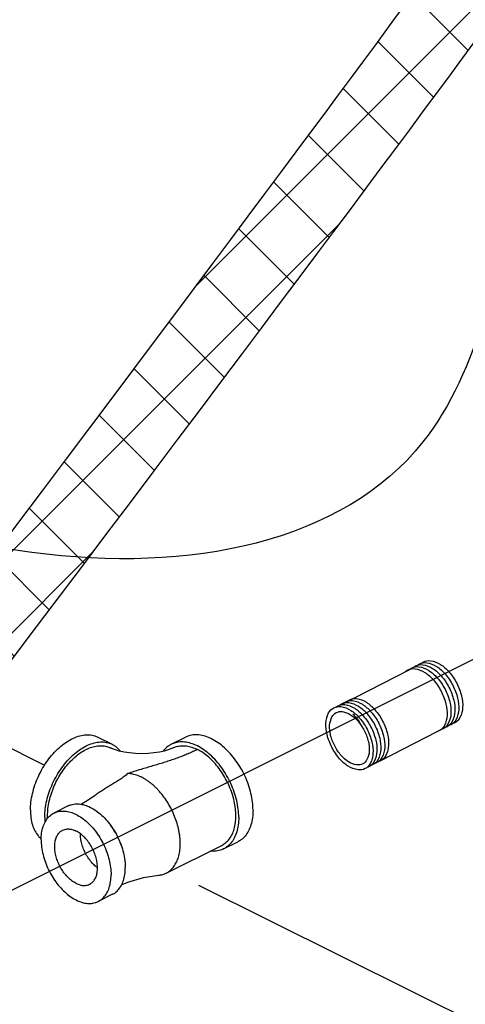
# Model space of a CAD drawing. Extents: x -209 to -85, y -59 to 44.
# Drawn here: x -161 to -157, y -32 to -24 of the extents above; entities that cross this region are included whole.
import ezdxf

# ---------------------------------------------------------------- set-up
doc = ezdxf.new("R2010")
doc.units = 0
doc.header["$LTSCALE"] = 1.5
doc.header["$MEASUREMENT"] = 0
doc.layers.get('0').update_dxf_attribs({"linetype": 'CONTINUOUS'})
doc.layers.add('hose', color=7, linetype='CONTINUOUS')

msp = doc.modelspace()

# ---------------------------------------------------------------- hatches: boundary and pattern name
h = msp.add_hatch()
h.set_pattern_fill('ANSI37', color=256, scale=4, angle=5.932290064579413e-29, style=0)
h.set_pattern_definition([(45, (-20.70932941616627, -34.59784851452966), (-0.3535533905932737, 0.3535533905932738), []), (135, (-20.70932941616627, -34.59784851452966), (-0.3535533905932738, -0.3535533905932737), [])])
edge = h.paths.add_edge_path()
edge.add_line((-156.150264731702, -6.195008216084119), (-155.4845047317021, -6.195008216084119))
edge.add_spline(control_points=[(-155.4845047317021, -6.195008216084119), (-155.3658058593682, -8.872597945843658), (-153.5740503774917, -15.25487709148453), (-154.9671339426142, -20.46836266282887), (-155.4845613975671, -22.27274150403034), (-160.7376609769464, -29.2261003489136)], knot_values=[0, 0, 0, 0, 7.984260497746843, 16.74549002759382, 17.71761383189282, 17.71761383189282, 17.71761383189282, 17.71761383189282], degree=3, periodic=0)
edge.add_line((-160.7376609769464, -29.2261003489136), (-161.2613132177077, -28.8149742024017))
edge.add_spline(control_points=[(-161.2613132177077, -28.8149742024017), (-156.1450569331273, -22.01119821113292), (-155.632893942614, -20.46836266282887), (-154.2398103774916, -15.25487709148453), (-156.031565859368, -8.872597945843658), (-156.150264731702, -6.195008216084119)], knot_values=[0, 0, 0, 0, 0.9721238042989953, 9.733353334145974, 17.71761383189282, 17.71761383189282, 17.71761383189282, 17.71761383189282], degree=3, periodic=0)

# ---------------------------------------------------------------- linework, layer by layer
for p, q in [((-167.4942168739884, -26.41917737130154), (-160.3407648500852, -29.99590338383784)), ((-164.6059714690116, -27.86656842360449), (-160.3407648500852, -29.99590338383784)), ((-155.0899242806903, -28.31049568781827), (-166.5572298129935, -34.05343831961494)), ((-157.7658178748428, -29.470829582899), (-157.175054672027, -29.16623024339623)), ((-157.4259908108444, -29.95763057609244), (-156.8352276080286, -29.65303123658968)), ((-159.0046101239573, -31.03855849140319), (-154.6526608864319, -33.20452769585179))]:
    msp.add_line(p, q)
at = {"color": 7, "linetype": 'Continuous'}
for p, q in [((-159.877419013221, -29.75430912872034), (-159.7537167585069, -29.81616025596537)), ((-159.2426089888256, -29.81616025596537), (-159.1189067341115, -29.75430912872034)), ((-160.1351696198896, -30.35045626888552), (-160.2588718746037, -30.41230739613057)), ((-158.7888391722749, -30.72369988951462), (-158.6651369175609, -30.66184876204565)), ((-159.2869241973105, -30.93362431432928), (-158.8044864072666, -30.69240541930731)), ((-159.7518123610255, -31.11717078661377), (-159.8755146157395, -31.17902191408275))]:
    msp.add_line(p, q, dxfattribs=at)
for points in [[(-157.139469109542, -29.14581491666567, -0.0465033957349125), (-157.1234062729979, -29.13554197530983, -0.1568512196707783), (-157.0613570348243, -29.12521725847965, -0.106617054391008), (-156.9758268240604, -29.15728554957746, -0.07234108405765963), (-156.9021208485746, -29.22135602483327, -0.0587518675353759), (-156.8349965339054, -29.32087000323165, -0.05875186753537588)], [(-157.1057215801428, -29.12841458584641, -0.0465033957349125), (-157.0896587435987, -29.11814164449056, -0.1568512196707783), (-157.0276095054251, -29.10781692766038, -0.106617054391008), (-156.9420792946612, -29.13988521875821, -0.07234108405765963), (-156.8683733191754, -29.203955694014, -0.0587518675353759), (-156.8012490045062, -29.30346967241239, -0.05875186753537588)], [(-157.0719740507436, -29.11101425502715, -0.0465033957349125), (-157.0559112141995, -29.1007413136713, -0.1568512196707783), (-156.993861976026, -29.09041659684112, -0.106617054391008), (-156.908331765262, -29.12248488793894, -0.07234108405765963), (-156.8346257897763, -29.18655536319473, -0.0587518675353759), (-156.767501475107, -29.28606934159312, -0.05875186753537588)], [(-157.213230418154, -29.18591377649355, -0.06654382221370747), (-157.1909013317963, -29.17034263694834, -0.1568512196707783), (-157.1288520936227, -29.16001792011817, -0.106617054391008), (-157.0433218828587, -29.19208621121599, -0.07234108405765963), (-156.969615907373, -29.25615668647178, -0.0587518675353759), (-156.9024915927037, -29.35567066487016, -0.05875186753537606), (-156.8603538748445, -29.46806781007457, -0.07234108405765954), (-156.8509069353111, -29.56527044355365, -0.1066170543910099), (-156.8743878838873, -29.65354522648296, -0.1568512196707787), (-156.9187855033711, -29.69810483958405, -0.04650339573489095), (-156.9364701962261, -29.70523222904746, -0.04650339573489095)], [(-157.1732166389412, -29.16321524748494, -0.0465033957349125), (-157.1571538023971, -29.15294230612909, -0.1568512196707783), (-157.0951045642235, -29.14261758929891, -0.106617054391008), (-157.0095743534596, -29.17468588039673, -0.07234108405765963), (-156.9358683779737, -29.23875635565252, -0.0587518675353759), (-156.8687440633046, -29.3382703340509, -0.05875186753537588)], [(-156.767501475107, -29.28606934159312, -0.05875186753537588), (-156.7253637572477, -29.39846648679751, -0.07234108405765954), (-156.7159168177143, -29.4956691202766, -0.1066170543910099), (-156.7393977662905, -29.58394390320592, -0.1568512196707787), (-156.7837953857743, -29.62850351630701, -0.04650339573491225), (-156.8014800786294, -29.63563090577042, -0.1066170543910079)], [(-156.8687440633046, -29.3382703340509, -0.05875186753537588), (-156.8266063454453, -29.4506674792553, -0.07234108405765954), (-156.8171594059119, -29.54787011273439, -0.1066170543910099), (-156.8406403544881, -29.6361448956637, -0.1568512196707787), (-156.8850379739719, -29.68070450876479, -0.04650339573491225), (-156.902722666827, -29.6878318982282, -0.1066170543910079)], [(-156.8349965339054, -29.32087000323165, -0.05875186753537588), (-156.7928588160461, -29.43326714843604, -0.07234108405765954), (-156.7834118765127, -29.53046978191512, -0.1066170543910099), (-156.8068928250889, -29.61874456484444, -0.1568512196707787), (-156.8512904445727, -29.66330417794553, -0.04650339573491225), (-156.8689751374278, -29.67043156740894, -0.1066170543910079)], [(-156.8012490045062, -29.30346967241239, -0.05875186753537588), (-156.7591112866469, -29.41586681761678, -0.07234108405765954), (-156.7496643471135, -29.51306945109586, -0.1066170543910099), (-156.7731452956897, -29.60134423402517, -0.1568512196707787), (-156.8175429151735, -29.64590384712626, -0.04650339573491225), (-156.8352276080286, -29.65303123658968, -0.1066170543910079)], [(-157.781664534612, -29.47494197645112, -0.0465033957349125), (-157.765601698068, -29.46466903509527, -0.1568512196707783), (-157.7035524598944, -29.45434431826509, -0.106617054391008), (-157.6180222491305, -29.48641260936292, -0.07234108405765963), (-157.5443162736447, -29.5504830846187, -0.0587518675353759), (-157.4771919589755, -29.64999706301709, -0.05875186753537588)], [(-157.7479170052129, -29.45754164563185, -0.0465033957349125), (-157.7318541686688, -29.447268704276, -0.1568512196707783), (-157.6698049304952, -29.43694398744583, -0.106617054391008), (-157.5842747197313, -29.46901227854364, -0.07234108405765963), (-157.5105687442455, -29.53308275379944, -0.0587518675353759), (-157.4434444295763, -29.63259673219782, -0.05875186753537588)], [(-157.7141694758137, -29.4401413148126, -0.0465033957349125), (-157.6981066392697, -29.42986837345673, -0.1568512196707783), (-157.636057401096, -29.41954365662657, -0.106617054391008), (-157.5505271903321, -29.45161194772438, -0.07234108405765963), (-157.4768212148463, -29.51568242298017, -0.0587518675353759), (-157.4096969001771, -29.61519640137856, -0.05875186753537588)], [(-157.8154120640112, -29.49234230727038, -0.0465033957349125), (-157.7993492274672, -29.48206936591452, -0.1568512196707783), (-157.7372999892936, -29.47174464908435, -0.106617054391008), (-157.6517697785297, -29.50381294018217, -0.07234108405765963), (-157.5780638030439, -29.56788341543797, -0.0587518675353759), (-157.5109394883746, -29.66739739383634, -0.05875186753537588)], [(-157.6676893883871, -29.55198019095917, -0.01324579717055081), (-157.655607044718, -29.56528507241839, -0.0587518675353759), (-157.5884827300488, -29.66479905081677)], [(-157.4434444295763, -29.63259673219782, -0.05875186753537588), (-157.401306711717, -29.74499387740222, -0.07234108405765954), (-157.3918597721836, -29.84219651088131, -0.1066170543910099), (-157.4153407207598, -29.93047129381062, -0.1568512196707787), (-157.4597383402436, -29.97503090691171, -0.04650339573491225), (-157.4774230330987, -29.98215829637512, -0.1066170543910079)], [(-157.4096969001771, -29.61519640137856, -0.05875186753537588), (-157.3675591823178, -29.72759354658296, -0.07234108405765954), (-157.3581122427844, -29.82479618006205, -0.1066170543910099), (-157.3815931913606, -29.91307096299136, -0.1568512196707787), (-157.4259908108444, -29.95763057609245, -0.04650339573491225), (-157.4436755036995, -29.96475796555585, -0.1066170543910079)], [(-157.5109394883746, -29.66739739383634, -0.05875186753537588), (-157.4688017705154, -29.77979453904075, -0.07234108405765954), (-157.459354830982, -29.87699717251982, -0.1066170543910099), (-157.4828357795581, -29.96527195544914, -0.1568512196707787), (-157.527233399042, -30.00983156855023, -0.04650339573491225), (-157.544918091897, -30.01695895801364, -0.1066170543910079)], [(-157.4771919589755, -29.64999706301709, -0.05875186753537588), (-157.4350542411162, -29.76239420822148, -0.07234108405765954), (-157.4256073015828, -29.85959684170057, -0.1066170543910099), (-157.449088250159, -29.94787162462988, -0.1568512196707787), (-157.4934858696428, -29.99243123773097, -0.04650339573491225), (-157.5111705624978, -29.99955862719439, -0.1066170543910079)]]:
    msp.add_lwpolyline(points, format="xyb")
for points in [[(-157.5446870177738, -29.68479772465561, -0.05875186753537588), (-157.5025492999146, -29.79719486986001, -0.07234108405765954), (-157.4931023603812, -29.89439750333909, -0.1066170543910099), (-157.5165833089573, -29.9826722862684, -0.1568512196707787), (-157.5609809284412, -30.02723189936949, -0.1568512196707772), (-157.6230301666148, -30.03755661619967, -0.1066170543910079), (-157.7085603773787, -30.00548832510185, -0.0723410840576598), (-157.7822663528644, -29.94141784984605, -0.05875186753537564), (-157.8493906675337, -29.84190387144767, -0.0587518675353756), (-157.8915283853929, -29.72950672624327, -0.07234108405766046), (-157.9009753249263, -29.63230409276419, -0.1066170543910087), (-157.8774943763502, -29.54402930983487, -0.1568512196707766), (-157.8330967568664, -29.49946969673378, -0.1568512196707783), (-157.7710475186927, -29.48914497990361, -0.106617054391008), (-157.6855173079288, -29.52121327100143, -0.07234108405765963), (-157.6118113324431, -29.58528374625723, -0.0587518675353759)], [(-157.5687425690707, -29.69720084150761, -0.05875186753537659), (-157.5332581750839, -29.79185106904816, -0.07234108405765896), (-157.5253028575821, -29.8737059182937, -0.1066170543910069), (-157.545076287962, -29.9480425776026, -0.1568512196707766), (-157.582463757001, -29.98556646231931, -0.1568512196707778), (-157.634715747042, -29.99426096070261, -0.1066170543910077), (-157.7067411876853, -29.96725608398865, -0.07234108405765916), (-157.768809377568, -29.91330199956272, -0.05875186753537706), (-157.8253351162369, -29.82950075459566, -0.05875186753537313), (-157.8608195102236, -29.73485052705512, -0.0723410840576603), (-157.8687748277254, -29.65299567780957, -0.1066170543910077), (-157.8490013973455, -29.57865901850068, -0.15685121967078), (-157.8116139283065, -29.54113513378397, -0.1568512196707781), (-157.7593619382655, -29.53244063540067, -0.1066170543910079), (-157.6873364976223, -29.55944551211462, -0.07234108405765834), (-157.6252683077395, -29.61339959654054, -0.05875186753537416)]]:
    msp.add_lwpolyline(points, format="xyb", close=True)
for points in [[(-159.2269617538338, -29.8474547261727), (-159.2446067818416, -29.85541308628273), (-159.2703101750884, -29.86485995760038), (-159.3038972778961, -29.87465415719413), (-159.3448355907927, -29.88372148974405), (-159.3920362612236, -29.89106149037143), (-159.4438110348657, -29.89584040165761), (-159.4980296690809, -29.89750461158582), (-159.5523209376245, -29.89585230931732), (-159.6042831745589, -29.89106227321323), (-159.6516996923432, -29.88368191480703), (-159.6927760406712, -29.87456475782497), (-159.7263150793212, -29.86476096617993), (-159.7518133691359, -29.85537431702786), (-159.7693639937225, -29.8474547261727)], [(-159.9172186162137, -30.26971571538347), (-159.9698044780032, -30.30697659578374), (-160.0207973749622, -30.33655665051035)], [(-159.6728461086105, -31.03434584381967), (-159.617732506406, -31.01093928960447), (-159.4831486763291, -30.97265340348907), (-159.3517941770565, -30.95202156776748)]]:
    msp.add_lwpolyline(points, dxfattribs=at)
at = {"linetype": 'Continuous'}
for points in [[(-160.047589731702, -5.827508216084169), (-160.047589731702, -11.41222409419365), (-160.8681628332826, -21.18160917946554), (-161.2739736558057, -26.40884071797743)], [(-170.0711377546205, -36.32118108182183), (-170.0355145437924, -32.31665736685801), (-169.6398634885265, -24.81359419275807), (-160.4517597935352, -28.15145812648049), (-157.0602201736382, -27.19257085066712), (-156.5266898335495, -26.08750140310153), (-155.5042925106612, -23.46081647811522), (-152.9618056506005, -23.38547873070931), (-149.4535788242921, -25.83785475732051), (-145.8454808833513, -28.07284449227606), (-143.3172627392855, -31.54246835426852), (-144.398926708081, -36.44325350275969), (-149.7308916245712, -36.95187627222205), (-151.8639105836218, -37.99936147218926), (-147.736541060768, -41.74243101110224), (-155.7732382995126, -45.44366027800095), (-158.5578108891666, -40.68617341906494), (-162.007918609536, -40.51024801981495), (-165.8600903261598, -39.64536091461375), (-168.476117933256, -38.46787199760624), (-170.0711377546205, -36.32118108182183)]]:
    msp.add_spline(points, degree=3, dxfattribs=at)
at = {"color": 7, "linetype": 'Continuous'}
for points, start_tangent, end_tangent in [([(-160.4630404602341, -30.38744721463995), (-160.4586238181719, -30.31650773209421), (-160.4454826442961, -30.24289837273983), (-160.4239405178455, -30.16843164352341), (-160.3945278777342, -30.09494116259265), (-160.3579689605588, -30.02423650929871), (-160.3151639683316, -29.9580586669278), (-160.2671669019206, -29.89803715360363), (-160.215159608589, -29.84564989806222), (-160.160422680032, -29.80218684870458), (-160.1043039214964, -29.7687182096114), (-160.0481851631844, -29.74606809016881), (-159.9934482346274, -29.73479421119336), (-159.9414409412959, -29.73517417317933), (-159.8934438748847, -29.74719862009238), (-159.8774336805322, -29.75430928927455)], (3.106139814307735e-30, 1), (0.8943146790179124, -0.4474385487338886)), ([(-160.3393382055201, -30.44929834210894), (-160.3349215634578, -30.37835885933925), (-160.321780389582, -30.30474949998487), (-160.3002382631314, -30.23028277099238), (-160.2708256230201, -30.15679228983771), (-160.2342667060686, -30.08608763654376), (-160.1914617138416, -30.01990979417285), (-160.1434646474304, -29.95988828084868), (-160.0914573538751, -29.90750102553121), (-160.0367204253181, -29.86403797594963), (-159.9806016670061, -29.83056933708038), (-159.9244829084703, -29.80791921741386), (-159.8697459799133, -29.7966453384384), (-159.8177386865818, -29.79702530042437), (-159.7697416201707, -29.80904974756135), (-159.7537314258184, -29.81616041651961)], (3.106139814307735e-30, 1), (0.8943146790179124, -0.4474385487338886)), ([(-158.6569875420363, -30.44929834210894), (-158.6614041840986, -30.37835885933925), (-158.6745453579744, -30.30474949998487), (-158.696087484201, -30.23028277099238), (-158.7255001243125, -30.15679228983771), (-158.7620590414878, -30.08608763654376), (-158.8048640337148, -30.01990979417285), (-158.852861100126, -29.95988828084868), (-158.9048683936815, -29.90750102553121), (-158.9596053220145, -29.86403797594963), (-159.0157240805503, -29.83056933708038), (-159.071842839086, -29.80791921741386), (-159.1265797674191, -29.7966453384384), (-159.1785870609746, -29.79702530042437), (-159.2265841273856, -29.80904974756135), (-159.2425943215142, -29.81616041651961)], (3.106139814307735e-30, 1), (-0.8943146790179124, -0.4474385487338886)), ([(-158.5332852873223, -30.38744721463995), (-158.5377019293845, -30.31650773209421), (-158.5508431032603, -30.24289837273983), (-158.5723852294871, -30.16843164352341), (-158.6017978695984, -30.09494116259265), (-158.6383567867737, -30.02423650929871), (-158.6811617790008, -29.9580586669278), (-158.7291588454119, -29.89803715360363), (-158.7811661389674, -29.84564989806222), (-158.8359030673004, -29.80218684870458), (-158.8920218258362, -29.7687182096114), (-158.948140584372, -29.74606809016881), (-159.0028775127051, -29.73479421119336), (-159.0548848062605, -29.73517417317933), (-159.1028818726717, -29.74719862009238), (-159.1188920668001, -29.75430928927455)], (3.106139814307735e-30, 1), (-0.8943146790179124, -0.4474385487338886)), ([(-160.3145977544877, -30.43692811648078), (-160.3108675390621, -30.37409777058491), (-160.299760071294, -30.30894000332464), (-160.281523269747, -30.24291027412966), (-160.2565643489755, -30.17748360071105), (-160.2254407272733, -30.11412158207427), (-160.1888475773396, -30.0542397372664), (-160.1476022975286, -29.99917586970023), (-160.1026262483014, -29.950160165777), (-160.0549241645626, -29.9082876991358), (-160.0055617038198, -29.87449395453138), (-159.9556416299686, -29.84953391749373), (-159.9062791692257, -29.83396520135543), (-159.858577085487, -29.8281355842579), (-159.8136010362598, -29.83217523895394), (-159.7723557564487, -29.84599382670897), (-159.7693641977182, -29.84745513438799)], (3.106139814307735e-30, 1), (0.8943200563066397, -0.447427800754143)), ([(-159.7537314258184, -29.81616041651961), (-159.7269366279436, -29.83242259748126), (-159.6903777107683, -29.86656833382384), (-159.6828766048366, -29.87595929286038)], (0.8943146785543183, -0.4474385496604943), (0.6032327122756954, -0.7975652292073095)), ([(-159.0157240805503, -29.86087007740121), (-159.0548189931355, -29.87965712581998), (-159.0953790803607, -29.89767290667416), (-159.1373923221555, -29.91495630812279), (-159.1808123850788, -29.9315590850554), (-159.2255807161018, -29.94755704952002), (-159.2716235129035, -29.96304862080874), (-159.3188484971108, -29.97815311735775), (-159.3671417072454, -29.99300877321989), (-159.4163644517758, -30.00777040857263), (-159.4663505707384, -30.02260669021983), (-159.5169041696171, -30.03769692364205), (-159.5677979808831, -30.05322733584163), (-159.6187718388428, -30.06938663894053)], (-0.8944468286206254, -0.447174318102578), (-0.9510896671701745, -0.3089149478450776)), ([(-159.2425943215142, -29.81616041651961), (-159.2693891196128, -29.83242259748126), (-159.3059480367881, -29.86656833382384), (-159.3134561065634, -29.87596850065637)], (-0.8943146785656426, -0.44743854963786), (-0.6031928577110371, -0.7975953713546691)), ([(-159.2269608511922, -29.84745653190391), (-159.1962864360277, -29.83551820251521), (-159.154462852214, -29.82846203107991), (-159.1098157031311, -29.83039193070774), (-159.0632536600824, -29.8412683967741), (-159.0157240805503, -29.86087007740121)], (0.8945787930268849, 0.4469102628789834), (0.894427190999916, -0.447213595499958)), ([(-158.8044835365481, -30.6923976231345), (-158.7885518939661, -30.68338159650451), (-158.7545976544768, -30.65554144641741), (-158.7264764997875, -30.61908707646572), (-158.7048167307553, -30.57483276751947), (-158.690102291403, -30.52376709292026), (-158.6826619502071, -30.46703082581684), (-158.6826619502071, -30.40589145000633), (-158.690102291403, -30.34171484170696), (-158.7048167307553, -30.27593472775544), (-158.7264764997875, -30.21002065000093), (-158.7545976544768, -30.14544512513611), (-158.7885518939661, -30.0836507355597), (-158.8275806064839, -30.02601789067028), (-158.8708118258413, -29.97383398186922), (-158.9172797247739, -29.92826461581176), (-158.9659462008653, -29.89032757394468), (-159.0157240805503, -29.86087007740121)], (0.8944830498201137, 0.4471018604127116), (-0.894427190999916, 0.447213595499958)), ([(-159.6187720289552, -30.06938676053182), (-159.6508702045026, -30.09573057502394), (-159.6864096399686, -30.12098520264131), (-159.7237406471849, -30.14514330401812), (-159.76166740037, -30.16850827401729), (-159.7995898320266, -30.19160287204508), (-159.83801328557, -30.21550099246625), (-159.8763353431864, -30.24058907205816), (-159.9113543498573, -30.26534068306468), (-159.9172189959905, -30.26971573150607)], (-0.7435585397415148, -0.6686708442705321), (-0.799029208026682, -0.6012922124227567)), ([(-159.1641661281811, -30.67814751309476), (-159.1672769869861, -30.62089155099864), (-159.1711522619224, -30.59142859001338), (-159.1765516145218, -30.56159147543272), (-159.1918172419029, -30.50135175615306), (-159.2127894991578, -30.4412945449293), (-159.2390777130724, -30.38253859412575), (-159.2701921838556, -30.32617841577758), (-159.3055533078441, -30.27326389344353), (-159.3445023740462, -30.22478072459643), (-159.3650980219203, -30.20248710965251), (-159.3863138352322, -30.18163205899711), (-159.4080513413955, -30.16231396818626), (-159.4302088229272, -30.14462167453735), (-159.452683258876, -30.12863896742653), (-159.4753696566319, -30.11443900449482), (-159.4981623659163, -30.10208940862907), (-159.5209550752007, -30.09164629521036), (-159.5436414729566, -30.08315986016234), (-159.5661159086815, -30.07666813154821), (-159.6100108963765, -30.06978352831296), (-159.6187718370513, -30.06938657377835)], (3.554859877958476e-07, 0.9999999999999369), (-0.9996699012119052, 0.02569218968830283)), ([(-160.4630404602341, -30.38744721463995), (-160.4586238181719, -30.45397005534733), (-160.4454826442961, -30.514438240826), (-160.4239405178455, -30.56736284359178), (-160.3945278777342, -30.61144068441113), (-160.3704690705242, -30.63572849680738)], (-3.106139814307735e-30, -1), (0.7597316047651707, -0.6502367943456743)), ([(-160.258880194537, -30.41231953779193), (-160.2329571100404, -30.40203986208042), (-160.1889352880904, -30.39487316328047), (-160.1415926604058, -30.39863901144347), (-160.0922206107467, -30.41323468433463), (-160.0421658795965, -30.43826204979773), (-159.9927938299375, -30.47303842656565), (-159.9454512024768, -30.51661520608726), (-159.9014293803029, -30.56780372706109), (-159.8619291643632, -30.62520769999943), (-159.8280280174915, -30.68726129440742), (-159.8006506746987, -30.75227185001384), (-159.7805439182464, -30.81846604809067), (-159.7682562080852, -30.8840382837316), (-159.7641227212006, -30.94719991703618)], (0.894562142413436, 0.4469435908038998), (-3.106139814307735e-30, -1)), ([(-160.1351779398229, -30.35046841054688), (-160.1092548553263, -30.34018873483538), (-160.0652330333763, -30.33302203581147), (-160.0178904056918, -30.33678788419843), (-159.9685183560326, -30.35138355686566), (-159.9184636251065, -30.37641092232875), (-159.8690915752235, -30.41118729932061), (-159.8217489477628, -30.45476407861827), (-159.7777271255889, -30.50595259959212), (-159.7382269098732, -30.56335657275438), (-159.7043257627774, -30.62541016716238), (-159.6769484199847, -30.69042072276881), (-159.6568416635325, -30.75661492084564), (-159.6445539535951, -30.82218715648657), (-159.6412676186509, -30.85717245975798)], (0.8945621424598865, 0.4469435907109284), (0.05928635306769697, -0.9982410171596499)), ([(-158.5332852873223, -30.38744721463995), (-158.5377019293845, -30.45397005534733), (-158.5508431032603, -30.514438240826), (-158.5723852294871, -30.56736284359178), (-158.6017978695984, -30.61144068441113), (-158.6383567867737, -30.64558642052978), (-158.6651515848723, -30.66184860171535)], (-3.106139814307735e-30, -1), (-0.8943146791054439, -0.4474385485589357)), ([(-160.3702637691426, -30.64412939317716), (-160.3661302822582, -30.58510124675705), (-160.3538425720968, -30.53181672105355), (-160.3337358158684, -30.48572927942897), (-160.3063584728517, -30.44809606683927), (-160.27245732598, -30.41994361930309), (-160.258880194537, -30.41231953779193)], (3.106139814307735e-30, 1), (0.8945621425396795, 0.446943590551222)), ([(-160.3393382055201, -30.44929834210894), (-160.3375566447846, -30.49215291222672)], (-3.106139814307735e-30, -1), (0.08491949950251543, -0.9963878153631961)), ([(-160.3141600612778, -30.45766322551666), (-160.3145977544877, -30.43692811648078)], (-0.04270068825224098, 0.9990879096569957), (3.106139814307735e-30, 1)), ([(-158.6569875420363, -30.44929834210894), (-158.6614041840986, -30.51582118259238), (-158.6745453579744, -30.57628936807106), (-158.696087484201, -30.62921397083683), (-158.7255001243125, -30.67329181165619), (-158.7620590414878, -30.70743754799875), (-158.7888538393623, -30.7236997289604)], (-3.106139814307735e-30, -1), (-0.8943146791054439, -0.4474385485589357)), ([(-160.0671932452836, -31.02292020818463), (-160.1012885897682, -31.00200307812971), (-160.134222858048, -30.97405934078546), (-160.1648745134755, -30.94004058626441), (-160.1921997502644, -30.90110528271667), (-160.2152680406875, -30.85857932499957), (-160.2332938213605, -30.8139108835602), (-160.2456632462327, -30.76862108876093), (-160.2519550890913, -30.72425223008523), (-160.2519550890913, -30.6823152360964), (-160.2456632462327, -30.64423822050323), (-160.2332938213605, -30.6113178505763), (-160.2152680406875, -30.58467518980983), (-160.1921997502644, -30.56521752229191), (-160.184557827081, -30.56096782079561)], (-0.894427190999916, 0.447213595499958), (0.8946852902394445, 0.4466970242000284)), ([(-160.184557827081, -30.56096782079561), (-160.1648745134755, -30.55360745575695), (-160.134222858048, -30.55024035643956), (-160.1012885897682, -30.55523088759913), (-160.0671932452836, -30.56840910202871)], (0.8946852904358342, 0.4466970238066816), (0.894427190999916, -0.447213595499958)), ([(-159.9498286632622, -31.03036148941773), (-159.9421867400788, -31.02611178769749), (-159.9191184498796, -31.00665412040351), (-159.9010926689829, -30.98001145963703), (-159.8887232441106, -30.9470910897101), (-159.8824314012519, -30.90901407411693), (-159.8824314012519, -30.8670770801281), (-159.8887232441106, -30.82270822145242), (-159.9010926689829, -30.77741842665313), (-159.9191184498796, -30.73274998521376), (-159.9421867400788, -30.69022402749666), (-159.9695119770915, -30.65128872394893), (-160.0001636322952, -30.61726996942787), (-160.0330979007991, -30.58932623208364), (-160.0671932452836, -30.56840910202871)], (0.8946852902394445, 0.4466970242000284), (-0.894427190999916, 0.447213595499958)), ([(-159.6767690941268, -30.68991469414278), (-159.686224604695, -30.6645247074457), (-159.7076446212603, -30.61664950975265), (-159.7329971414982, -30.57072642213641), (-159.7618098961634, -30.52761090482661), (-159.7714866464229, -30.51478140521673)], (-0.3280249437883174, 0.9446690617632566), (-0.6132194689408539, 0.7899125792845035)), ([(-160.3702637691426, -30.64412939317716), (-160.3661302822582, -30.70729102648173), (-160.3538425720968, -30.77286326212266), (-160.3337358158684, -30.83905746019949), (-160.3063584728517, -30.90406801580591), (-160.27245732598, -30.96612161021391), (-160.2329571100404, -31.02352558315224), (-160.1889352880904, -31.07471410412609), (-160.1415926604058, -31.11829088364768), (-160.0922206107467, -31.1530672604156), (-160.0421658795965, -31.1780946258787), (-159.9927938299375, -31.19269029876986), (-159.9454512024768, -31.19645614693288), (-159.9014293803029, -31.18928944813291), (-159.8755062958062, -31.17900977242141)], (-3.106139814307735e-30, -1), (0.894562142413436, 0.4469435908038998)), ([(-159.8826263832739, -30.88769870554146), (-159.9115587996523, -30.86272731169959), (-159.9422104550799, -30.82870855717852), (-159.9695356918688, -30.78977325340688), (-159.9926039822918, -30.74724729568978), (-160.0106297629648, -30.70257885425039), (-160.0229991878371, -30.65728905945113), (-160.0292910306957, -30.61292020099936), (-160.0300824571085, -30.59255910023156)], (-0.7974249910262092, 0.6034180836591246), (-0.003605489130052558, 0.9999935002029429)), ([(-159.2869270454127, -30.9336254932944), (-159.2701921843034, -30.92409019690529), (-159.2540661260057, -30.91240239234341), (-159.2390777135203, -30.8988444895642), (-159.2252977440946, -30.88347826768377), (-159.2127894996056, -30.86637675245136), (-159.2016123136844, -30.84761835725165), (-159.1918172423507, -30.82729179870651), (-159.1834510498774, -30.80549066313471), (-159.1765516149698, -30.78231770680773), (-159.1711522623701, -30.75787994482663), (-159.167276987434, -30.73229225877771), (-159.1649450542046, -30.70567309983568), (-159.164166128405, -30.67814751309476)], (0.8944313850864453, 0.4472052072285643), (3.565588759008452e-07, 0.9999999999999365)), ([(-158.7888538393623, -30.7236997289604), (-158.8048640337148, -30.73081039814258), (-158.852861100126, -30.74283484505563), (-158.9048683936815, -30.7432148070416), (-158.9057536948284, -30.74312302779756)], (-0.8943146786377403, -0.4474385494937549), (-0.9944885006109835, 0.1048457064095533)), ([(-159.7518040410921, -31.11715864495243), (-159.7382269098732, -31.1095345636652), (-159.7043257627774, -31.081382116129), (-159.6769484199847, -31.04374890353931), (-159.6568416635325, -30.9976614616908), (-159.6445539535951, -30.94437693621123), (-159.6404204664866, -30.88534878979113)], (0.8945621425396795, 0.446943590551222), (3.106139814307735e-30, 1)), ([(-159.6412676186509, -30.85717245975798), (-159.6404204664866, -30.88534878979113)], (0.05928634997233236, -0.9982410173434862), (-3.106139814307735e-30, -1)), ([(-159.8755062958062, -31.17900977242141), (-159.8619291643632, -31.17138569091026), (-159.8280280174915, -31.14323324337406), (-159.8006506746987, -31.10560003078436), (-159.7805439182464, -31.05951258915978), (-159.7682562080852, -31.00622806345628), (-159.7641227212006, -30.94719991703618)], (0.8945621425396795, 0.446943590551222), (3.106139814307735e-30, 1)), ([(-159.3517937795897, -30.95202148536308), (-159.344502374494, -30.95117769789582), (-159.3246234397847, -30.94742731511292), (-159.3055533082919, -30.9416435954748), (-159.2873815589728, -30.93385192961327), (-159.2869270454127, -30.9336254932944)], (0.9953210401912445, 0.09662311810648193), (0.8944313855264205, 0.4472052063485931)), ([(-160.0671932452836, -31.02292020818463), (-160.0330979007991, -31.03609842261421), (-160.0001636322952, -31.04108895377377), (-159.9695119770915, -31.03772185445638), (-159.9498286632622, -31.03036148941773)], (0.894427190999916, -0.447213595499958), (0.8946852904358342, 0.4466970238066816))]:
    msp.add_spline(points, degree=3, dxfattribs=dict(at, start_tangent=start_tangent, end_tangent=end_tangent))
at = {"layer": 'hose', "linetype": 'Continuous'}
for points in [[(-156.150264731702, -6.195008216084119), (-156.031565859368, -8.872597945843658), (-154.2398103774916, -15.25487709148453), (-155.632893942614, -20.46836266282887), (-156.1450569331273, -22.01119821113292), (-161.2613132177077, -28.8149742024017)], [(-155.4845047317021, -6.195008216084119), (-155.3658058593682, -8.872597945843658), (-153.5740503774917, -15.25487709148453), (-154.9671339426142, -20.46836266282887), (-155.4845613975671, -22.27274150403034), (-160.7376609769464, -29.2261003489136)]]:
    msp.add_open_spline(points, degree=3, knots=[0, 0, 0, 0, 7.984260497746843, 16.74549002759382, 17.71761383189282, 17.71761383189282, 17.71761383189282, 17.71761383189282], dxfattribs=at)

doc.saveas('drawing.dxf')
